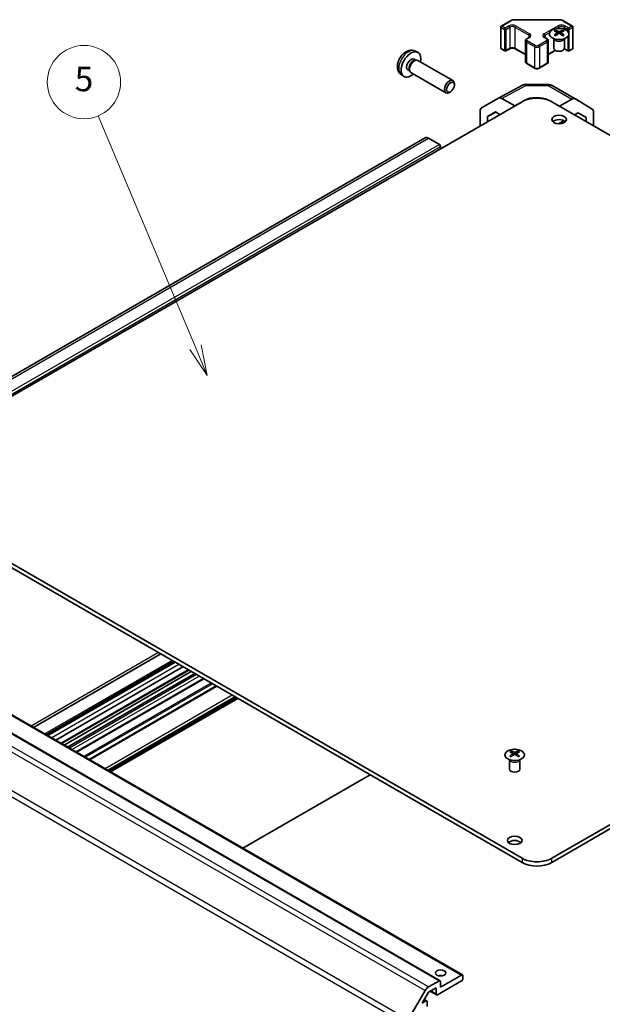
# Model space of a CAD drawing. Units: millimetres. Extents: x 51 to 7345, y -6 to 1152.
# Drawn here: x 879 to 1046, y 401 to 683 of the extents above; entities that cross this region are included whole.
import ezdxf

# ---------------------------------------------------------------- set-up
doc = ezdxf.new("R2010")
doc.units = ezdxf.units.MM
doc.header["$LTSCALE"] = 3.5
doc.layers.add('Symbol (TK)', color=100, linetype='Continuous', lineweight=18, true_color=0x00ff3f)
doc.layers.add('Visible (ISO)', color=7, linetype='Continuous', lineweight=35)
doc.layers.add('Visible Narrow (ISO)', color=7, linetype='Continuous', lineweight=25)
doc.styles.add('Note Text (TK2)', font='txt')

# ---------------------------------------------------------------- blocks, each defined once
blk = doc.blocks.new('バルーン7')
at = {"layer": 'Symbol (TK)', "color": 100, "true_color": 0x00ff40}
for p, q in [((265.574, 168.466), (257.611, 187.418)), ((266.542, 166.161), (266.035, 168.66)), ((265.113, 168.273), (266.542, 166.161)), ((265.574, 168.466), (266.542, 166.161))]:
    blk.add_line(p, q, dxfattribs=at)
at = {"layer": 'Symbol (TK)'}
blk.add_circle((256.452, 190.175), 3, dxfattribs=at)
at = {"layer": 'Symbol (TK)', "color": 7, "insert": (256.452, 190.169), "char_height": 2, "attachment_point": 5, "style": 'Note Text (TK2)'}
blk.add_mtext('5', dxfattribs=at)

msp = doc.modelspace()

# ---------------------------------------------------------------- linework, layer by layer
at = {"layer": 'Visible (ISO)'}
for p, q in [((1017.1405, 681.6689), (1019.7367, 683.1678)), ((1021.0888, 683.4955), (1033.574, 683.4955)), ((1034.9261, 683.1678), (1037.5223, 681.6689)), ((1016.9905, 681.4091), (1016.9905, 675.367)), ((1032.6701, 680.4954), (1032.6701, 680.1186)), ((1034.7207, 680.4954), (1034.7207, 680.1186)), ((1037.6723, 681.4091), (1037.6723, 675.367)), ((1024.0687, 677.4899), (1024.0687, 671.4478)), ((1024.4237, 678.0355), (1025.0601, 678.4029)), ((1029.6027, 678.4029), (1030.2391, 678.0355)), ((1030.5941, 677.4899), (1030.5941, 671.4478)), ((1032.2497, 677.9373), (1032.1949, 678.0445)), ((1032.1953, 678.0438), (1032.1953, 675.311)), ((1033.1894, 679.8359), (1033.2477, 679.2922)), ((1033.3783, 679.3827), (1033.2287, 679.469)), ((1034.162, 679.469), (1034.0125, 679.3827)), ((1034.2014, 679.8359), (1034.143, 679.2922)), ((1035.141, 677.9373), (1035.1958, 678.0445)), ((1035.1954, 678.0438), (1035.1954, 675.311)), ((992.3492, 674.5365), (993.1414, 674.1859)), ((1017.1405, 675.1072), (1018.1304, 674.5356)), ((1018.4304, 674.5356), (1019.5618, 675.1888)), ((1021.1003, 675.1888), (1024.0687, 673.4751)), ((1030.5941, 673.4751), (1032.6748, 674.6763)), ((1035.1691, 675.1495), (1036.2324, 674.5356)), ((1036.5324, 674.5356), (1037.5223, 675.1072)), ((992.1616, 672.2031), (992.6848, 671.901)), ((992.4746, 671.8892), (992.8407, 671.9098)), ((993.2589, 671.8175), (1003.279, 666.0324)), ((990.3763, 669.1109), (990.8995, 668.8089)), ((990.8047, 668.9968), (990.9699, 668.6695)), ((1024.4237, 670.9022), (1026.6864, 669.5958)), ((1027.9764, 669.5958), (1030.2391, 670.9022)), ((988.4494, 667.7817), (989.1491, 667.271)), ((991.2589, 668.3534), (1001.279, 662.5683)), ((1003.6932, 664.7665), (1003.6932, 665.1173)), ((1016.3291, 661.0247), (1023.1899, 664.7139)), ((1024.1572, 664.9523), (1030.7495, 664.8859)), ((1031.7294, 664.618), (1038.3357, 660.8039)), ((1002.5824, 662.8425), (1002.2786, 662.6672)), ((1011.4821, 658.2266), (1016.3115, 661.0149)), ((1020.9674, 658.805), (1017.3114, 660.9158)), ((1023.5248, 660.2299), (1023.7959, 660.3809)), ((1037.3604, 660.7188), (1033.7838, 658.7259)), ((1038.3444, 660.7988), (1043.1893, 657.903)), ((839.5946, 554.0613), (1023.0888, 660.0017)), ((1020.9674, 658.805), (1022.3558, 659.5785)), ((1020.9674, 658.777), (1020.9674, 658.805)), ((1215.0683, 554.0613), (1031.574, 660.0017)), ((1011.0679, 653.0615), (1011.0679, 657.3111)), ((1013.1896, 655.7472), (1015.4833, 657.0715)), ((1015.5648, 657.0245), (1013.1896, 655.7472)), ((1013.1896, 654.2864), (1013.1896, 655.7472)), ((1015.4833, 657.0715), (1016.7484, 656.3411)), ((1033.5385, 653.6896), (1035.1144, 654.5676)), ((1038.1024, 656.2326), (1039.1554, 656.8193)), ((1041.4735, 655.4338), (1039.1139, 656.7962)), ((1039.1554, 656.8193), (1041.4735, 655.4338)), ((1041.4735, 655.4338), (1041.4735, 654.2862)), ((1043.5949, 653.0615), (1043.5949, 656.9926)), ((995.3095, 649.638), (815.7044, 545.943)), ((999.4007, 647.7543), (996.3095, 649.539)), ((999.7542, 646.5295), (999.7542, 647.1419)), ((1023.0888, 443.2219), (839.5946, 549.1623)), ((839.5946, 547.9376), (1023.0888, 441.9971)), ((1031.574, 443.2219), (1215.0683, 549.1623)), ((1031.574, 441.9971), (1215.0683, 547.9376)), ((820.0456, 511.8324), (999.6507, 408.1373)), ((826.4095, 513.4654), (1006.0146, 409.7703)), ((919.5978, 501.7477), (883.1515, 480.7054)), ((923.2192, 499.6568), (886.7729, 478.6145)), ((923.5828, 499.4469), (887.1365, 478.4046)), ((923.6653, 499.3993), (887.219, 478.357)), ((925.9483, 498.0812), (889.502, 477.0389)), ((927.599, 497.1282), (891.1527, 476.0859)), ((928.3365, 496.7024), (891.8901, 475.6601)), ((929.3264, 496.1309), (892.8801, 475.0886)), ((931.877, 494.6583), (895.4307, 473.616)), ((935.4906, 492.572), (899.0442, 471.5297)), ((941.0694, 489.351), (904.6231, 468.3087)), ((941.6704, 489.004), (905.2241, 467.9617)), ((1019.5218, 471.3636), (1019.467, 471.4709)), ((1019.4674, 471.4701), (1019.4674, 468.7374)), ((1019.9421, 473.9218), (1019.9421, 473.5449)), ((1020.4614, 473.2622), (1020.5198, 472.7185)), ((1020.6503, 472.8091), (1020.5008, 472.8954)), ((1021.4341, 472.8954), (1021.2845, 472.8091)), ((1021.4734, 473.2622), (1021.4151, 472.7185)), ((1021.9927, 473.9218), (1021.9927, 473.5449)), ((1022.4131, 471.3636), (1022.4679, 471.4709)), ((1022.4675, 471.4701), (1022.4675, 468.7374)), ((943.1023, 446.0927), (979.5487, 467.135)), ((999.7542, 406.2754), (1005.7646, 409.7455)), ((1006.1182, 409.5414), (1006.1182, 408.7249)), ((996.3095, 406.3278), (999.4007, 408.1125)), ((1005.7646, 408.1125), (998.835, 404.1117)), ((999.7542, 407.9084), (999.7542, 406.2754)), ((990.4811, 396.9091), (995.3095, 405.2722)), ((996.2509, 404.8243), (994.4478, 401.7012)), ((998.4814, 406.1121), (996.2509, 404.8243)), ((996.7794, 405.1294), (998.585, 404.0869)), ((998.4814, 404.3158), (998.4814, 406.1121)), ((994.4478, 401.7012), (995.5116, 402.3154)), ((995.0529, 402.7493), (995.7616, 402.3402)), ((995.8652, 402.1113), (995.8652, 400.7641))]:
    msp.add_line(p, q, dxfattribs=at)
for centre, radius, start, end in [((1017.2905, 681.4091), 0.3, 120, 180), ((1037.3723, 681.4091), 0.3, 0, 60), ((1017.2905, 675.367), 0.3, 180, 240), ((1018.2804, 674.7955), 0.3, 240, 300), ((1036.3824, 674.7955), 0.3, 240, 300), ((1037.3723, 675.367), 0.3, 300, 0), ((1024.1371, 662.9524), 2, 89.422611, 118.268301), ((1030.7294, 662.886), 2, 60, 89.422611)]:
    msp.add_arc(centre, radius, start, end, dxfattribs=at)
for centre, major_axis, ratio, start_param, end_param in [((1032.9296, 674.059), (3.2043, 6.7271), 0.62547267, 0.69994966, 0.77562357), ((1033.9471, 673.8651), (-4.2226, 6.2245), 0.52483389, 5.52432463, 5.6901366), ((1033.4436, 673.5744), (3.2346, -6.7906), 0.62547267, 2.47033009, 2.63614206), ((1033.9471, 673.5744), (3.2346, 6.7906), 0.62547267, 0.5054506, 0.67126257), ((1033.4436, 673.8651), (-4.2226, -6.2245), 0.52483389, 3.73464136, 3.90045333), ((1034.4611, 674.059), (3.2043, -6.7271), 0.62547267, 2.36596909, 2.44164299), ((1033.9471, 673.5744), (3.2346, 6.7906), 0.62547267, 0.80431066, 0.97012263), ((1032.9296, 673.1748), (-4.183, 6.1663), 0.52483389, 5.41996363, 5.49563754), ((1033.4436, 673.8651), (-4.2226, -6.2245), 0.52483389, 4.03350142, 4.19931339), ((1033.9471, 673.8651), (-4.2226, 6.2245), 0.52483389, 5.22546457, 5.39127654), ((1033.4436, 673.5744), (3.2346, -6.7906), 0.62547267, 2.17147002, 2.33728199), ((1034.4611, 673.1748), (-4.183, -6.1663), 0.52483389, 3.92914042, 4.00481433), ((991.269, 670.657), (2, 3.4641), 0.57735027, 5.23598776, 10.47197551), ((1033.6954, 675.311), (-1.5, 0), 0.57735027, 0, 3.14159265), ((991.269, 670.657), (0.8926, 1.5461), 0.57735027, 0, 3.14159265), ((991.9553, 670.2608), (0.8926, 1.5461), 0.57735027, 0.36144194, 2.78015071), ((992.2589, 670.0855), (1, 1.7321), 0.57735027, 0, 3.14159265), ((1002.279, 664.3004), (1, 1.7321), 0.57735027, 5.49801994, 10.20994333), ((1017.3118, 659.2823), (-1.0003, 1.7326), 0.57717444, 5.49793944, 6.28318531), ((1027.3314, 657.5522), (6, 0), 0.57735027, 0.78539816, 2.35619449), ((1027.3314, 658.3397), (-4.9998, 0.0743), 0.56718765, 4.0169474, 5.50621443), ((1037.3357, 659.0718), (1, 1.7321), 0.57735027, 6.27445866, 7.05113018), ((1012.4824, 656.494), (-1.0003, 1.7326), 0.57717444, 0, 0.78524587), ((1042.1806, 656.1761), (1, 1.7321), 0.57735027, 5.49778714, 6.27445866), ((1033.6954, 653.6739), (-2.1, 0), 0.57735027, 3.67106299, 5.75371497), ((996.3095, 647.906), (-1, 1.7321), 0.57735027, 5.49778714, 6.28318531), ((999.4007, 647.346), (-0.25, 0.433), 0.57735027, 3.92699082, 5.49778714), ((1020.2017, 467.4854), (3.2043, 6.7271), 0.62547267, 0.69994966, 0.77562357), ((1021.2192, 467.2914), (-4.2226, 6.2245), 0.52483389, 5.52432463, 5.6901366), ((1021.2192, 467.0007), (3.2346, 6.7906), 0.62547267, 0.80431066, 0.97012263), ((1020.2017, 466.6012), (-4.183, 6.1663), 0.52483389, 5.41996363, 5.49563754), ((1020.7157, 467.0007), (3.2346, -6.7906), 0.62547267, 2.47033009, 2.63614206), ((1020.7157, 467.2914), (-4.2226, -6.2245), 0.52483389, 4.03350142, 4.19931339), ((1021.2192, 467.0007), (3.2346, 6.7906), 0.62547267, 0.5054506, 0.67126257), ((1021.2192, 467.2914), (-4.2226, 6.2245), 0.52483389, 5.22546457, 5.39127654), ((1020.7157, 467.2914), (-4.2226, -6.2245), 0.52483389, 3.73464136, 3.90045333), ((1020.7157, 467.0007), (3.2346, -6.7906), 0.62547267, 2.17147002, 2.33728199), ((1021.7332, 467.4854), (3.2043, -6.7271), 0.62547267, 2.36596909, 2.44164299), ((1021.7332, 466.6012), (-4.183, -6.1663), 0.52483389, 3.92914042, 4.00481433), ((1020.9674, 468.7374), (-1.5, 0), 0.57735027, 0, 3.14159265), ((1020.9674, 447.1002), (-2.1, 0), 0.57735027, 3.67106299, 5.75371497), ((1027.3314, 445.6714), (-6, 0), 0.57735027, 0.78539816, 2.35619449), ((1027.3314, 444.4466), (6, 0), 0.57735027, 3.92699082, 5.49778714), ((999.7542, 408.7249), (-1.5, 0), 0.57735027, 4.37255207, 5.05222589), ((1005.7646, 409.3373), (0.25, 0.433), 0.57735027, 5.49778714, 7.06858347), ((996.3095, 404.6949), (1, 1.7321), 0.57735027, 0.78539816, 1.57079633), ((999.4007, 407.7043), (0.25, 0.433), 0.57735027, 5.49778714, 7.06858347), ((1005.7646, 408.5208), (-0.25, -0.433), 0.57735027, 0.78539816, 2.35619449), ((998.835, 404.5199), (-0.25, -0.433), 0.57735027, 5.49778714, 7.06858347), ((995.5116, 401.9072), (0.25, 0.433), 0.57735027, 5.49778714, 7.06858347)]:
    msp.add_ellipse(centre, major_axis=major_axis, ratio=ratio, start_param=start_param, end_param=end_param, dxfattribs=at)
for centre, major_axis in [((1002.5827, 664.125), (0.7853, 1.3602)), ((1033.6954, 654.8986), (2.1, 0)), ((1020.9674, 448.325), (2.1, 0)), ((999.7542, 410.3579), (1.5, 0))]:
    msp.add_ellipse(centre, major_axis=major_axis, ratio=0.57735027, dxfattribs=at)
for points, knots in [([(1019.7367, 683.1678), (1019.8114, 683.2109), (1019.8906, 683.2499), (1020.0564, 683.3194), (1020.1429, 683.35), (1020.3217, 683.4026), (1020.4139, 683.4246), (1020.6023, 683.4599), (1020.6984, 683.4733), (1020.8926, 683.491), (1020.9907, 683.4955), (1021.0888, 683.4955)], [4.71238898, 4.71238898, 4.71238898, 4.71238898, 4.869468613, 4.869468613, 5.026548246, 5.026548246, 5.183627878, 5.183627878, 5.340707511, 5.340707511, 5.497787144, 5.497787144, 5.497787144, 5.497787144]), ([(1033.574, 683.4955), (1033.6721, 683.4955), (1033.7702, 683.491), (1033.9644, 683.4733), (1034.0605, 683.4599), (1034.2489, 683.4246), (1034.3411, 683.4026), (1034.5199, 683.35), (1034.6064, 683.3194), (1034.7722, 683.2499), (1034.8514, 683.2109), (1034.9261, 683.1678)], [5.497787144, 5.497787144, 5.497787144, 5.497787144, 5.654866776, 5.654866776, 5.811946409, 5.811946409, 5.969026042, 5.969026042, 6.126105675, 6.126105675, 6.283185307, 6.283185307, 6.283185307, 6.283185307]), ([(1035.6613, 678.2609), (1035.8716, 678.3823), (1036.0482, 678.5235), (1036.3154, 678.8312), (1036.4062, 678.9976), (1036.4921, 679.3382), (1036.4877, 679.5121), (1036.3851, 679.85), (1036.2869, 680.014), (1036.0064, 680.3162), (1035.8236, 680.4544), (1035.3922, 680.6906), (1035.1434, 680.7885), (1034.6054, 680.934), (1034.3162, 680.9816), (1033.7265, 681.0218), (1033.4262, 681.0144), (1032.8446, 680.9453), (1032.5635, 680.8837), (1032.0489, 680.7122), (1031.8154, 680.6024), (1031.4199, 680.3457), (1031.2579, 680.1987), (1031.0222, 679.8825), (1030.9485, 679.7133), (1030.897, 679.3706), (1030.9189, 679.1973), (1031.0551, 678.8635), (1031.1697, 678.703), (1031.4804, 678.4107), (1031.6768, 678.2789), (1032.1315, 678.0577), (1032.3896, 677.9684), (1032.9414, 677.8413), (1033.2349, 677.8035), (1033.8276, 677.7833), (1034.1267, 677.8008), (1034.7003, 677.8894), (1034.9747, 677.9604), (1035.3806, 678.1146), (1035.5277, 678.1838), (1035.6613, 678.2609)], [0, 0, 0, 0, 0.32060968, 0.32060968, 0.64072744, 0.64072744, 0.95891785, 0.95891785, 1.27728737, 1.27728737, 1.59750072, 1.59750072, 1.91811185, 1.91811185, 2.23863588, 2.23863588, 2.55908567, 2.55908567, 2.87954744, 2.87954744, 3.20010105, 3.20010105, 3.52069551, 3.52069551, 3.84055924, 3.84055924, 4.15845831, 4.15845831, 4.47722405, 4.47722405, 4.79759961, 4.79759961, 5.11820536, 5.11820536, 5.43871051, 5.43871051, 5.75915574, 5.75915574, 6.07962925, 6.07962925, 6.28318531, 6.28318531, 6.28318531, 6.28318531]), ([(1033.5525, 680.15), (1033.5705, 680.1411), (1033.5933, 680.1334), (1033.643, 680.1232), (1033.67, 680.1206), (1033.7207, 680.1206), (1033.7477, 680.1232), (1033.7975, 680.1334), (1033.8202, 680.1411), (1033.8382, 680.15)], [0.0307191633, 0.0307191633, 0.0307191633, 0.0307191633, 0.0383195288, 0.0383195288, 0.0459198942, 0.0459198942, 0.0535202597, 0.0535202597, 0.0611206252, 0.0611206252, 0.0611206252, 0.0611206252]), ([(1024.0687, 677.4899), (1024.0687, 677.5383), (1024.0754, 677.5866), (1024.1006, 677.6784), (1024.119, 677.7219), (1024.164, 677.8019), (1024.1906, 677.8386), (1024.2494, 677.9052), (1024.2816, 677.9352), (1024.3498, 677.9894), (1024.386, 678.0137), (1024.4237, 678.0355)], [3.926990817, 3.926990817, 3.926990817, 3.926990817, 4.08407045, 4.08407045, 4.241150082, 4.241150082, 4.398229715, 4.398229715, 4.555309348, 4.555309348, 4.71238898, 4.71238898, 4.71238898, 4.71238898]), ([(1025.0601, 678.4029), (1025.0964, 678.4239), (1025.1285, 678.4457), (1025.1833, 678.4893), (1025.2061, 678.511), (1025.2424, 678.5521), (1025.2559, 678.5715), (1025.2756, 678.6065), (1025.2817, 678.622), (1025.2893, 678.6496), (1025.2908, 678.6617), (1025.2908, 678.6738)], [4.71238898, 4.71238898, 4.71238898, 4.71238898, 4.869468613, 4.869468613, 5.026548246, 5.026548246, 5.183627878, 5.183627878, 5.340707511, 5.340707511, 5.497787144, 5.497787144, 5.497787144, 5.497787144]), ([(1029.372, 678.6738), (1029.372, 678.6617), (1029.3735, 678.6496), (1029.3811, 678.622), (1029.3872, 678.6065), (1029.4069, 678.5715), (1029.4204, 678.5521), (1029.4567, 678.511), (1029.4795, 678.4893), (1029.5343, 678.4457), (1029.5664, 678.4239), (1029.6027, 678.4029)], [2.35619449, 2.35619449, 2.35619449, 2.35619449, 2.513274123, 2.513274123, 2.670353756, 2.670353756, 2.827433388, 2.827433388, 2.984513021, 2.984513021, 3.141592654, 3.141592654, 3.141592654, 3.141592654]), ([(1030.2391, 678.0355), (1030.2768, 678.0137), (1030.313, 677.9894), (1030.3812, 677.9352), (1030.4134, 677.9052), (1030.4722, 677.8386), (1030.4988, 677.8019), (1030.5439, 677.7219), (1030.5622, 677.6784), (1030.5874, 677.5866), (1030.5941, 677.5383), (1030.5941, 677.4899)], [0, 0, 0, 0, 0.157079633, 0.157079633, 0.314159265, 0.314159265, 0.471238898, 0.471238898, 0.628318531, 0.628318531, 0.785398163, 0.785398163, 0.785398163, 0.785398163]), ([(1033.1311, 679.7417), (1033.1488, 679.7535), (1033.1643, 679.7678), (1033.1847, 679.7981), (1033.1897, 679.8141), (1033.1897, 679.8433), (1033.1847, 679.8586), (1033.1643, 679.8857), (1033.1488, 679.8976), (1033.1311, 679.9067)], [0.0307191633, 0.0307191633, 0.0307191633, 0.0307191633, 0.0383195288, 0.0383195288, 0.0459198942, 0.0459198942, 0.0535202597, 0.0535202597, 0.0611206252, 0.0611206252, 0.0611206252, 0.0611206252]), ([(1033.8382, 679.4984), (1033.8202, 679.51), (1033.7975, 679.5201), (1033.7477, 679.5335), (1033.7207, 679.5368), (1033.67, 679.5368), (1033.643, 679.5335), (1033.5933, 679.5201), (1033.5705, 679.51), (1033.5525, 679.4984)], [0.0307191633, 0.0307191633, 0.0307191633, 0.0307191633, 0.0383195288, 0.0383195288, 0.0459198942, 0.0459198942, 0.0535202597, 0.0535202597, 0.0611206252, 0.0611206252, 0.0611206252, 0.0611206252]), ([(1034.2597, 679.9067), (1034.2419, 679.8976), (1034.2265, 679.8857), (1034.206, 679.8586), (1034.201, 679.8433), (1034.201, 679.8141), (1034.206, 679.7981), (1034.2265, 679.7678), (1034.2419, 679.7535), (1034.2597, 679.7417)], [0.0307191633, 0.0307191633, 0.0307191633, 0.0307191633, 0.0383195288, 0.0383195288, 0.0459198942, 0.0459198942, 0.0535202597, 0.0535202597, 0.0611206252, 0.0611206252, 0.0611206252, 0.0611206252]), ([(992.3492, 674.5365), (992.0937, 674.6496), (991.8223, 674.7144), (991.2614, 674.7601), (990.9749, 674.7306), (990.3712, 674.587), (990.0656, 674.4529), (989.4344, 674.0801), (989.1228, 673.8219), (988.5521, 673.2242), (988.2971, 672.8803), (987.8722, 672.1485), (987.7015, 671.7613), (987.4579, 670.9553), (987.3851, 670.5363), (987.381, 669.698), (987.4416, 669.2756), (987.7407, 668.5543), (987.9304, 668.2533), (988.2716, 667.9216), (988.3578, 667.8485), (988.4494, 667.7817)], [0.84730152, 0.84730152, 0.84730152, 0.84730152, 1.05226137, 1.05226137, 1.28485125, 1.28485125, 1.58220865, 1.58220865, 1.9574686, 1.9574686, 2.35189349, 2.35189349, 2.74172985, 2.74172985, 3.13599765, 3.13599765, 3.51030353, 3.51030353, 3.78196582, 3.78196582, 3.86508746, 3.86508746, 3.86508746, 3.86508746]), ([(1019.5618, 675.1888), (1019.6248, 675.2252), (1019.7007, 675.2589), (1019.8734, 675.3151), (1019.9708, 675.3372), (1020.177, 675.3654), (1020.286, 675.371), (1020.5024, 675.364), (1020.6098, 675.3513), (1020.8091, 675.3099), (1020.9012, 675.2814), (1021.0247, 675.2293), (1021.0646, 675.2095), (1021.1003, 675.1888)], [4.71238898, 4.71238898, 4.71238898, 4.71238898, 4.98463482, 4.98463482, 5.26573517, 5.26573517, 5.55358161, 5.55358161, 5.84310904, 5.84310904, 6.12880282, 6.12880282, 6.28318531, 6.28318531, 6.28318531, 6.28318531]), ([(1024.0687, 671.4478), (1024.0687, 671.3995), (1024.0754, 671.3511), (1024.1006, 671.2593), (1024.119, 671.2158), (1024.164, 671.1358), (1024.1906, 671.0991), (1024.2494, 671.0325), (1024.2816, 671.0025), (1024.3498, 670.9483), (1024.386, 670.924), (1024.4237, 670.9022)], [2.35619449, 2.35619449, 2.35619449, 2.35619449, 2.513274123, 2.513274123, 2.670353756, 2.670353756, 2.827433388, 2.827433388, 2.984513021, 2.984513021, 3.141592654, 3.141592654, 3.141592654, 3.141592654]), ([(1026.6864, 669.5958), (1026.7618, 669.5523), (1026.8435, 669.5187), (1027.0144, 669.4684), (1027.1038, 669.4518), (1027.2853, 669.4352), (1027.3775, 669.4352), (1027.559, 669.4518), (1027.6484, 669.4684), (1027.8193, 669.5187), (1027.901, 669.5523), (1027.9764, 669.5958)], [3.14159265, 3.14159265, 3.14159265, 3.14159265, 3.45575192, 3.45575192, 3.76991118, 3.76991118, 4.08407045, 4.08407045, 4.39822972, 4.39822972, 4.71238898, 4.71238898, 4.71238898, 4.71238898]), ([(1030.2391, 670.9022), (1030.2768, 670.924), (1030.313, 670.9483), (1030.3812, 671.0025), (1030.4134, 671.0325), (1030.4722, 671.0991), (1030.4988, 671.1358), (1030.5439, 671.2158), (1030.5622, 671.2593), (1030.5874, 671.3511), (1030.5941, 671.3995), (1030.5941, 671.4478)], [4.71238898, 4.71238898, 4.71238898, 4.71238898, 4.869468613, 4.869468613, 5.026548246, 5.026548246, 5.183627878, 5.183627878, 5.340707511, 5.340707511, 5.497787144, 5.497787144, 5.497787144, 5.497787144]), ([(1019.0015, 473.9688), (1018.7912, 473.8474), (1018.6146, 473.7062), (1018.3474, 473.3986), (1018.2567, 473.2321), (1018.1707, 472.8916), (1018.1751, 472.7176), (1018.2777, 472.3797), (1018.3759, 472.2158), (1018.6564, 471.9135), (1018.8392, 471.7753), (1019.2707, 471.5392), (1019.5194, 471.4413), (1020.0574, 471.2958), (1020.3466, 471.2481), (1020.9363, 471.2079), (1021.2366, 471.2153), (1021.8182, 471.2844), (1022.0993, 471.3461), (1022.6139, 471.5175), (1022.8474, 471.6273), (1023.2429, 471.8841), (1023.4049, 472.031), (1023.6406, 472.3473), (1023.7143, 472.5165), (1023.7658, 472.8592), (1023.7439, 473.0325), (1023.6077, 473.3663), (1023.4931, 473.5267), (1023.1824, 473.8191), (1022.986, 473.9509), (1022.5313, 474.1721), (1022.2732, 474.2614), (1021.7214, 474.3884), (1021.4279, 474.4262), (1020.8352, 474.4465), (1020.5361, 474.4289), (1019.9625, 474.3403), (1019.6881, 474.2693), (1019.2822, 474.1152), (1019.1351, 474.046), (1019.0015, 473.9688)], [0, 0, 0, 0, 0.32060968, 0.32060968, 0.64072744, 0.64072744, 0.95891785, 0.95891785, 1.27728737, 1.27728737, 1.59750072, 1.59750072, 1.91811185, 1.91811185, 2.23863588, 2.23863588, 2.55908567, 2.55908567, 2.87954744, 2.87954744, 3.20010105, 3.20010105, 3.52069551, 3.52069551, 3.84055924, 3.84055924, 4.15845831, 4.15845831, 4.47722405, 4.47722405, 4.79759961, 4.79759961, 5.11820536, 5.11820536, 5.43871051, 5.43871051, 5.75915574, 5.75915574, 6.07962925, 6.07962925, 6.28318531, 6.28318531, 6.28318531, 6.28318531]), ([(1020.4032, 473.1681), (1020.4209, 473.1799), (1020.4363, 473.1942), (1020.4568, 473.2245), (1020.4618, 473.2405), (1020.4618, 473.2697), (1020.4568, 473.2849), (1020.4363, 473.3121), (1020.4209, 473.324), (1020.4032, 473.333)], [0.0307191633, 0.0307191633, 0.0307191633, 0.0307191633, 0.0383195288, 0.0383195288, 0.0459198942, 0.0459198942, 0.0535202597, 0.0535202597, 0.0611206252, 0.0611206252, 0.0611206252, 0.0611206252]), ([(1020.8246, 473.5764), (1020.8426, 473.5675), (1020.8653, 473.5598), (1020.9151, 473.5495), (1020.9421, 473.547), (1020.9928, 473.547), (1021.0198, 473.5495), (1021.0696, 473.5598), (1021.0923, 473.5675), (1021.1103, 473.5764)], [0.0307191633, 0.0307191633, 0.0307191633, 0.0307191633, 0.0383195288, 0.0383195288, 0.0459198942, 0.0459198942, 0.0535202597, 0.0535202597, 0.0611206252, 0.0611206252, 0.0611206252, 0.0611206252]), ([(1021.1103, 472.9248), (1021.0923, 472.9364), (1021.0696, 472.9465), (1021.0198, 472.9599), (1020.9928, 472.9632), (1020.9421, 472.9632), (1020.9151, 472.9599), (1020.8653, 472.9465), (1020.8426, 472.9364), (1020.8246, 472.9248)], [0.0307191633, 0.0307191633, 0.0307191633, 0.0307191633, 0.0383195288, 0.0383195288, 0.0459198942, 0.0459198942, 0.0535202597, 0.0535202597, 0.0611206252, 0.0611206252, 0.0611206252, 0.0611206252]), ([(1021.5317, 473.333), (1021.514, 473.324), (1021.4985, 473.3121), (1021.4781, 473.2849), (1021.4731, 473.2697), (1021.4731, 473.2405), (1021.4781, 473.2245), (1021.4985, 473.1942), (1021.514, 473.1799), (1021.5317, 473.1681)], [0.0307191633, 0.0307191633, 0.0307191633, 0.0307191633, 0.0383195288, 0.0383195288, 0.0459198942, 0.0459198942, 0.0535202597, 0.0535202597, 0.0611206252, 0.0611206252, 0.0611206252, 0.0611206252])]:
    msp.add_open_spline(points, degree=3, knots=knots, dxfattribs=at)
at = {"layer": 'Visible Narrow (ISO)'}
for p, q in [((1017.2905, 681.654), (1019.8867, 683.1529)), ((1021.0888, 683.4955), (1021.0888, 683.4404)), ((1021.0888, 683.4404), (1033.574, 683.4404)), ((1033.574, 683.4955), (1033.574, 683.4404)), ((1034.7761, 683.1529), (1037.3723, 681.654)), ((1017.0784, 681.2866), (1018.0683, 680.7151)), ((1017.0784, 675.2445), (1017.0784, 681.2866)), ((1018.2804, 681.0825), (1017.2905, 681.654)), ((1018.0683, 680.7151), (1018.0683, 674.673)), ((1019.4118, 681.7357), (1018.2804, 681.0825)), ((1018.4926, 680.7151), (1019.6239, 681.3683)), ((1018.4926, 674.673), (1018.4926, 680.7151)), ((1019.6239, 681.3683), (1019.6239, 675.3262)), ((1021.0382, 681.3683), (1024.998, 679.0821)), ((1021.0382, 681.3683), (1021.0382, 675.3262)), ((1025.2101, 679.4495), (1021.2503, 681.7357)), ((1033.4125, 681.7357), (1029.4527, 679.4495)), ((1032.8895, 680.9438), (1033.6247, 681.3683)), ((1033.5525, 680.15), (1033.5029, 679.466)), ((1033.6247, 681.3683), (1033.6247, 681.0123)), ((1033.8382, 680.15), (1033.8878, 679.466)), ((1035.0389, 681.3683), (1036.1702, 680.7151)), ((1035.0389, 681.3683), (1035.0389, 680.8128)), ((1036.3824, 681.0825), (1035.251, 681.7357)), ((1036.1702, 680.7151), (1036.1702, 680.1392)), ((1037.3723, 681.654), (1036.3824, 681.0825)), ((1036.5945, 680.7151), (1037.5845, 681.2866)), ((1036.5945, 674.673), (1036.5945, 680.7151)), ((1037.5845, 681.2866), (1037.5845, 675.2445)), ((1024.5737, 678.0206), (1025.2101, 678.388)), ((1026.8364, 676.1427), (1024.5737, 677.4491)), ((1024.998, 679.0821), (1024.998, 678.367)), ((1030.0891, 677.4491), (1027.8264, 676.1427)), ((1029.4527, 678.388), (1030.0891, 678.0206)), ((1029.6649, 679.0821), (1031.0333, 679.8721)), ((1029.6649, 679.0821), (1029.6649, 678.367)), ((1033.1311, 679.7417), (1033.1679, 679.2351)), ((1034.2597, 679.7417), (1034.2229, 679.2351)), ((1036.1702, 678.6642), (1036.1702, 674.673)), ((1018.0683, 674.673), (1017.0784, 675.2445)), ((1019.6239, 675.3262), (1018.4926, 674.673)), ((1024.0687, 673.5765), (1021.0382, 675.3262)), ((1024.3616, 677.0816), (1026.6243, 675.7752)), ((1024.3616, 677.0816), (1024.3616, 671.0396)), ((1026.6243, 675.7752), (1026.6243, 669.7332)), ((1028.0385, 675.7752), (1030.3013, 677.0816)), ((1028.0385, 675.7752), (1028.0385, 669.7332)), ((1030.3013, 677.0816), (1030.3013, 671.0396)), ((1032.5873, 674.7273), (1030.5941, 673.5765)), ((1036.1702, 674.673), (1035.1902, 675.2388)), ((1037.5845, 675.2445), (1036.5945, 674.673)), ((1026.6243, 669.7332), (1024.3616, 671.0396)), ((1030.3013, 671.0396), (1028.0385, 669.7332)), ((1017.3114, 660.9158), (1024.1618, 664.5994)), ((1024.1618, 664.5994), (1030.7541, 664.533)), ((1030.7541, 664.533), (1037.3604, 660.7188)), ((1023.7959, 660.351), (1023.7959, 660.3809)), ((816.7044, 545.8439), (996.3095, 649.539)), ((999.4007, 647.7543), (819.7956, 544.0592)), ((820.1491, 543.4468), (999.7542, 647.1419)), ((819.7956, 511.8076), (999.4007, 408.1125)), ((826.1595, 513.4406), (1005.7646, 409.7455)), ((815.7044, 508.9673), (995.3095, 405.2722)), ((996.3095, 406.3278), (816.7044, 510.0229)), ((990.4811, 396.9091), (810.876, 500.6042)), ((918.9148, 502.142), (882.4685, 481.0997)), ((922.8246, 499.8847), (886.3783, 478.8424)), ((810.4618, 499.2103), (990.0669, 395.5153)), ((924.7955, 498.7468), (888.3491, 477.7045)), ((927.4526, 497.2127), (891.0062, 476.1704)), ((929.8567, 495.8247), (893.4104, 474.7824)), ((894.1175, 474.3741), (930.5638, 495.4164)), ((931.7306, 494.7428), (895.2842, 473.7005)), ((934.0659, 493.3945), (897.6196, 472.3522)), ((897.9731, 472.1481), (934.4195, 493.1904)), ((899.1907, 471.4451), (935.637, 492.4874)), ((940.0744, 489.9255), (903.6281, 468.8832)), ((904.3352, 468.4749), (940.7815, 489.5172)), ((940.923, 489.4356), (904.4766, 468.3933)), ((904.9362, 468.1279), (941.3826, 489.1702)), ((941.524, 489.0886), (905.0777, 468.0463)), ((1020.4032, 473.1681), (1020.4399, 472.6615)), ((1020.8246, 473.5764), (1020.775, 472.8924)), ((1021.1103, 473.5764), (1021.1599, 472.8924)), ((1021.5317, 473.1681), (1021.495, 472.6615)), ((1023.0888, 443.2219), (1023.0888, 441.9971)), ((1031.574, 441.9971), (1031.574, 443.2219)), ((998.4814, 404.3158), (996.9258, 405.214)), ((994.9797, 402.6225), (995.5116, 402.3154))]:
    msp.add_line(p, q, dxfattribs=at)
for centre, major_axis, ratio, start_param, end_param in [((1019.8867, 682.908), (-0.15, 0.2598), 0.57735027, 5.49778714, 6.28318531), ((1021.0888, 682.4589), (1.7, 0), 0.57735027, 1.57079633, 2.35619449), ((1033.574, 682.4589), (1.7, 0), 0.57735027, 0.78539816, 1.57079633), ((1034.7761, 682.908), (0.15, 0.2598), 0.57735027, 0, 0.78539816), ((1017.2905, 681.4091), (-0.3, 0), 0.57735027, 0, 0.78539816), ((1017.2905, 681.4091), (0.15, 0.2598), 0.57735027, 0.78539816, 2.35619449), ((1017.2905, 681.4091), (-0.15, 0.2598), 0.57735027, 5.49778714, 6.28318531), ((1018.2804, 680.8375), (-0.15, -0.2598), 0.57735027, 3.92699082, 5.49778714), ((1018.2804, 680.8375), (0.3, 0), 0.57735027, 3.92699082, 5.49778714), ((1018.2804, 680.8375), (-0.15, 0.2598), 0.57735027, 3.92699082, 5.49778714), ((1020.331, 681.205), (-1.3, 0), 0.57735027, 3.92699082, 5.49778714), ((1019.4118, 681.4907), (-0.15, 0.2598), 0.57735027, 3.92699082, 5.49778714), ((1020.331, 680.96), (1, 0), 0.57735027, 0.78539816, 2.35619449), ((1021.2503, 681.4907), (0.15, 0.2598), 0.57735027, 0.78539816, 2.35619449), ((1034.3318, 681.205), (-1.3, 0), 0.57735027, 3.92699082, 5.49778714), ((1033.4125, 681.4907), (0.15, -0.2598), 0.57735027, 0.78539816, 2.35619449), ((1034.3318, 680.96), (1, 0), 0.57735027, 0.78539816, 2.35619449), ((1035.251, 681.4907), (-0.15, -0.2598), 0.57735027, 3.92699082, 5.49778714), ((1036.3824, 680.8375), (-0.15, -0.2598), 0.57735027, 3.92699082, 5.49778714), ((1036.3824, 680.8375), (0.3, 0), 0.57735027, 3.92699082, 5.49778714), ((1036.3824, 680.8375), (-0.15, 0.2598), 0.57735027, 3.92699082, 5.49778714), ((1037.3723, 681.4091), (0.15, 0.2598), 0.57735027, 0, 0.78539816), ((1037.3723, 681.4091), (0.15, -0.2598), 0.57735027, 0.78539816, 2.35619449), ((1037.3723, 681.4091), (0.3, 0), 0.57735027, 5.49778714, 6.28318531), ((1025.0687, 677.4899), (-1, 0), 0.57735027, 0, 0.78539816), ((1024.5737, 677.2041), (0.15, 0.2598), 0.57735027, 0.78539816, 2.35619449), ((1025.0687, 677.7348), (-0.7, 0), 0.57735027, 5.49778714, 7.06858347), ((1024.5737, 677.7757), (-0.15, 0.2598), 0.57735027, 5.49778714, 6.28318531), ((1025.2101, 679.2045), (0.15, 0.2598), 0.57735027, 0.78539816, 2.35619449), ((1024.2908, 678.6738), (1, 0), 0.57735027, 0, 0.78539816), ((1025.2101, 678.1431), (-0.15, 0.2598), 0.57735027, 5.49778714, 6.28318531), ((1024.2908, 678.9188), (1.3, 0), 0.57735027, 5.49778714, 7.06858347), ((1030.372, 678.9188), (-1.3, 0), 0.57735027, 5.49778714, 7.06858347), ((1030.372, 678.6738), (-1, 0), 0.57735027, 5.49778714, 6.28318531), ((1029.4527, 679.2045), (0.15, -0.2598), 0.57735027, 0.78539816, 2.35619449), ((1029.4527, 678.1431), (0.15, 0.2598), 0.57735027, 0, 0.78539816), ((1030.0891, 677.7757), (0.15, 0.2598), 0.57735027, 0, 0.78539816), ((1029.5941, 677.7348), (0.7, 0), 0.57735027, 5.49778714, 7.06858347), ((1030.0891, 677.2041), (-0.15, 0.2598), 0.57735027, 3.92699082, 5.49778714), ((1029.5941, 677.4899), (1, 0), 0.57735027, 5.49778714, 6.28318531), ((1033.6954, 678.1531), (-1.5, 0), 0.57735027, 0.18535428, 2.95623838), ((1033.6954, 678.1834), (1.5072, 0), 0.57735027, 3.42832817, 5.99644979), ((990.5202, 671.0893), (-1.9537, -3.3839), 0.57735027, 3.20349601, 6.22128195), ((1017.2905, 675.367), (-0.3, 0), 0.57735027, 0, 0.78539816), ((1017.2905, 675.367), (-0.15, -0.2598), 0.57735027, 5.49778714, 6.28318531), ((1018.2804, 674.7955), (-0.15, -0.2598), 0.57735027, 5.49778714, 6.28318531), ((1018.2804, 674.7955), (-0.3, 0), 0.57735027, 0.78539816, 2.35619449), ((1018.2804, 674.7955), (0.15, -0.2598), 0.57735027, 0, 0.78539816), ((1019.4118, 675.4487), (0.15, -0.2598), 0.57735027, 0, 0.78539816), ((1020.331, 674.9179), (-1, 0), 0.57735027, 3.92699082, 5.49778714), ((1021.2503, 675.4487), (-0.15, -0.2598), 0.57735027, 5.49778714, 6.28318531), ((1026.8364, 675.8977), (0.15, 0.2598), 0.57735027, 0.78539816, 2.35619449), ((1027.3314, 676.1835), (1, 0), 0.57735027, 3.92699082, 5.49778714), ((1027.3314, 676.4284), (-0.7, 0), 0.57735027, 0.78539816, 2.35619449), ((1027.8264, 675.8977), (-0.15, 0.2598), 0.57735027, 3.92699082, 5.49778714), ((1036.3824, 674.7955), (-0.15, -0.2598), 0.57735027, 5.49778714, 6.28318531), ((1036.3824, 674.7955), (-0.3, 0), 0.57735027, 0.78539816, 2.35619449), ((1036.3824, 674.7955), (0.15, -0.2598), 0.57735027, 0, 0.78539816), ((1037.3723, 675.367), (0.15, -0.2598), 0.57735027, 0, 0.78539816), ((1037.3723, 675.367), (0.3, 0), 0.57735027, 5.49778714, 6.28318531), ((1025.0687, 671.4478), (-1, 0), 0.57735027, 0, 0.78539816), ((1024.5737, 671.162), (-0.15, -0.2598), 0.57735027, 5.49778714, 6.28318531), ((1026.8364, 669.8556), (-0.15, -0.2598), 0.57735027, 5.49778714, 6.28318531), ((1027.3314, 670.1414), (-1, 0), 0.57735027, 0.78539816, 2.35619449), ((1027.8264, 669.8556), (0.15, -0.2598), 0.57735027, 0, 0.78539816), ((1030.0891, 671.162), (0.15, -0.2598), 0.57735027, 0, 0.78539816), ((1029.5941, 671.4478), (1, 0), 0.57735027, 5.49778714, 6.28318531), ((1024.1371, 662.9524), (-0.9472, 1.7615), 0.57717444, 5.51538742, 6.28318531), ((1024.1371, 662.9524), (0.0202, 1.9999), 0.00712546, 5.68008253, 6.28318531), ((1030.7294, 662.886), (0.0202, 1.9999), 0.00712546, 5.68008253, 6.28318531), ((1030.7294, 662.886), (1, 1.7321), 0.57735027, 0, 0.76794487), ((1020.9674, 471.5794), (-1.5, 0), 0.57735027, 0.18535428, 2.95623838), ((1020.9674, 471.6097), (1.5072, 0), 0.57735027, 3.42832817, 5.99644979)]:
    msp.add_ellipse(centre, major_axis=major_axis, ratio=ratio, start_param=start_param, end_param=end_param, dxfattribs=at)
for centre, major_axis in [((1033.6954, 679.4093), (-2.7768, 0)), ((1020.9674, 472.8356), (2.7768, 0))]:
    msp.add_ellipse(centre, major_axis=major_axis, ratio=0.57735027, dxfattribs=at)

# ---------------------------------------------------------------- block references
at = {"layer": 'Symbol (TK)', "xscale": 3.5, "yscale": 3.5, "zscale": 3.5}
msp.add_blockref('バルーン7', (0, 0), dxfattribs=at)

doc.saveas('drawing.dxf')
